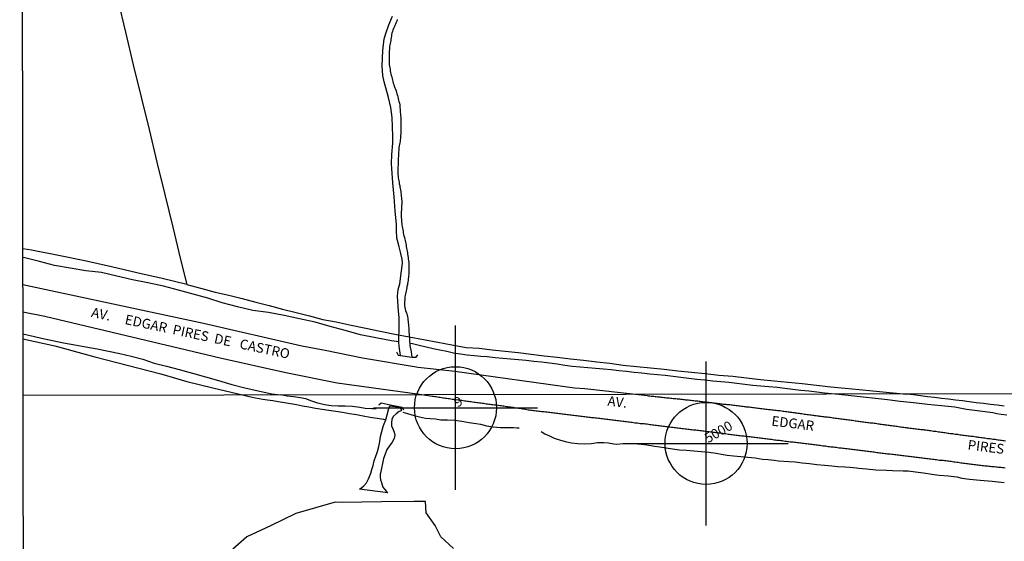
# Model space of a CAD drawing. Units: millimetres. Extents: x 183140 to 185552, y 1660426 to 1663200.
# Drawn here: x 183140 to 183392, y 1662605 to 1662739 of the extents above; entities that cross this region are included whole.
import ezdxf
from ezdxf.enums import TextEntityAlignment as Align

# ---------------------------------------------------------------- set-up
doc = ezdxf.new("R2010")
doc.units = ezdxf.units.MM
doc.header["$PDMODE"] = 34
doc.header["$PDSIZE"] = 21
for name, color, linetype in [('Identificacao', 4, 'Continuous'), ('Pontos', 1, 'Continuous'), ('V-ARROIO', 5, 'Continuous'), ('V-BANHADO', 3, 'Continuous'), ('V-LAGOA', 5, 'Continuous'), ('V-LOTE', 10, 'Continuous'), ('V-NOME_DOS_LOGRADOUROS', 7, 'Continuous'), ('V-PONTE_VIADUTO_PASSARELA', 2, 'Continuous'), ('V-QUADRA', 2, 'Continuous'), ('V-TESTADA', 5, 'Continuous'), ('V-VALETA', 6, 'Continuous'), ('X-LIMITE_1000', 7, 'Continuous'), ('X-LIMITE_5000', 7, 'Continuous')]:
    doc.layers.add(name, color=color, linetype=linetype)
doc.styles.add('cdl', font='romans.shx', dxfattribs={"height": 2.5})

msp = doc.modelspace()

# ---------------------------------------------------------------- linework, layer by layer
at = {"layer": 'Pontos'}
for p in [(183251.2, 1662639.5), (183315.36, 1662630.36)]:
    msp.add_point(p, dxfattribs=at)
at = {"layer": 'V-ARROIO'}
for points in [[(183237.13, 1662652.86), (183236.82, 1662655.28), (183236.7, 1662656.3), (183236.76, 1662660.54), (183236.79, 1662662.59), (183236.62, 1662664.18), (183236.39, 1662668.02), (183236.56, 1662669.78), (183236.99, 1662671.23), (183237.39, 1662674.5), (183237.59, 1662676.46), (183237.56, 1662677.51), (183237.22, 1662678.94), (183236.77, 1662680.7), (183236.31, 1662682.27), (183236.17, 1662682.9), (183236.11, 1662684.92), (183236.11, 1662686.37), (183235.74, 1662689.93), (183235.54, 1662693.51), (183235.17, 1662697.09), (183234.94, 1662700.73), (183234.8, 1662701.95), (183234.88, 1662704.31), (183235.14, 1662707.24), (183235.19, 1662709.03), (183234.99, 1662713.81), (183234.62, 1662716.34), (183234.05, 1662718.9), (183232.94, 1662722.91), (183232.57, 1662724.5), (183232.43, 1662727.03), (183232.63, 1662730.96), (183232.91, 1662733.89), (183233.43, 1662735.54), (183234.11, 1662737.5), (183235.11, 1662739.69)], [(183236.27, 1662738.85), (183236.15, 1662738.47), (183236.02, 1662738.09), (183235.85, 1662737.7), (183235.66, 1662737.32), (183235.46, 1662736.93), (183235.29, 1662736.55), (183235.19, 1662736.16), (183235.04, 1662735.78), (183234.93, 1662735.4), (183234.84, 1662735.01), (183234.78, 1662734.63), (183234.74, 1662734.24), (183234.67, 1662733.86), (183234.61, 1662733.48), (183234.59, 1662733.09), (183234.48, 1662732.71), (183234.42, 1662732.32), (183234.33, 1662731.94), (183234.31, 1662731.55), (183234.27, 1662731.17), (183234.2, 1662730.79), (183234.2, 1662730.79), (183234.22, 1662730.4), (183234.22, 1662730.02), (183234.18, 1662729.63), (183234.18, 1662729.25), (183234.18, 1662728.87), (183234.18, 1662728.48), (183234.18, 1662728.1), (183234.22, 1662727.71), (183234.24, 1662727.33), (183234.31, 1662726.9), (183234.37, 1662726.52), (183234.44, 1662726.13), (183234.5, 1662725.71), (183234.57, 1662725.32), (183234.65, 1662724.94), (183234.76, 1662724.55), (183234.88, 1662724.17), (183234.99, 1662723.74), (183235.08, 1662723.36), (183235.16, 1662722.98), (183235.27, 1662722.59), (183235.38, 1662722.21), (183235.53, 1662721.78), (183235.7, 1662721.4), (183235.85, 1662721.01), (183235.97, 1662720.59), (183236.12, 1662720.2), (183236.21, 1662719.82), (183236.34, 1662719.43), (183236.44, 1662719.05), (183236.53, 1662718.62), (183236.61, 1662718.24), (183236.72, 1662717.85), (183236.85, 1662717.43), (183236.91, 1662717.04), (183236.96, 1662716.66), (183236.98, 1662716.27), (183237, 1662715.89), (183237.04, 1662715.46), (183237.04, 1662715.08), (183237.1, 1662714.69), (183237.13, 1662714.27), (183237.17, 1662713.88), (183237.17, 1662713.5), (183237.17, 1662713.12), (183237.17, 1662712.73), (183237.17, 1662712.3), (183237.17, 1662711.92), (183237.17, 1662711.54), (183237.19, 1662711.15), (183237.21, 1662710.77), (183237.21, 1662710.34), (183237.21, 1662709.96), (183237.17, 1662709.57), (183237.15, 1662709.19), (183237.13, 1662708.8), (183237.08, 1662708.42), (183237.04, 1662708.04), (183237.02, 1662707.65), (183236.94, 1662707.27), (183236.85, 1662706.88), (183236.76, 1662706.5), (183236.72, 1662706.12), (183236.7, 1662705.73), (183236.66, 1662705.35), (183236.63, 1662704.96), (183236.57, 1662704.58), (183236.61, 1662704.19), (183236.57, 1662703.81), (183236.55, 1662703.43), (183236.55, 1662703.04), (183236.53, 1662702.66), (183236.51, 1662702.27), (183236.49, 1662701.89), (183236.49, 1662701.51), (183236.44, 1662701.12), (183236.42, 1662700.74), (183236.42, 1662700.35), (183236.42, 1662699.97), (183236.42, 1662699.54), (183236.44, 1662699.16), (183236.49, 1662698.77), (183236.55, 1662698.35), (183236.61, 1662697.96), (183236.68, 1662697.58), (183236.74, 1662697.19), (183236.81, 1662696.81), (183236.91, 1662696.38), (183236.98, 1662696), (183237.04, 1662695.62), (183237.1, 1662695.23), (183237.17, 1662694.85), (183237.23, 1662694.42), (183237.26, 1662694.04), (183237.3, 1662693.65), (183237.36, 1662693.23), (183237.38, 1662692.84), (183237.43, 1662692.46), (183237.43, 1662692.07), (183237.43, 1662691.69), (183237.43, 1662691.69), (183237.41, 1662691.26), (183237.38, 1662690.88), (183237.36, 1662690.49), (183237.34, 1662690.11), (183237.3, 1662689.73), (183237.3, 1662689.34), (183237.28, 1662688.96), (183237.28, 1662688.57), (183237.32, 1662688.19), (183237.34, 1662687.8), (183237.36, 1662687.42), (183237.4, 1662687.04), (183237.43, 1662686.65), (183237.47, 1662686.23), (183237.53, 1662685.84), (183237.64, 1662685.46), (183237.68, 1662685.07), (183237.77, 1662684.69), (183237.81, 1662684.26), (183237.92, 1662683.88), (183237.98, 1662683.49), (183238.11, 1662683.07), (183238.19, 1662682.68), (183238.3, 1662682.3), (183238.41, 1662681.91), (183238.45, 1662681.53), (183238.56, 1662681.1), (183238.58, 1662680.72), (183238.66, 1662680.34), (183238.73, 1662679.95), (183238.81, 1662679.57), (183238.88, 1662679.14), (183238.94, 1662678.76), (183239.03, 1662678.37), (183239.11, 1662677.94), (183239.11, 1662677.56), (183239.18, 1662677.18), (183239.24, 1662676.79), (183239.24, 1662676.41), (183239.26, 1662675.98), (183239.24, 1662675.6), (183239.24, 1662675.21), (183239.24, 1662674.79), (183239.24, 1662674.4), (183239.24, 1662674.02), (183239.22, 1662673.63), (183239.18, 1662673.25), (183239.18, 1662672.87), (183239.11, 1662672.48), (183239.05, 1662672.1), (183238.98, 1662671.71), (183238.94, 1662671.33), (183238.87, 1662670.94), (183238.77, 1662670.56), (183238.71, 1662670.18), (183238.64, 1662669.79), (183238.58, 1662669.41), (183238.49, 1662669.02), (183238.41, 1662668.64), (183238.34, 1662668.26), (183238.26, 1662667.87), (183238.19, 1662667.49), (183238.19, 1662667.1), (183238.15, 1662666.72), (183238.13, 1662666.34), (183238.13, 1662665.95), (183238.15, 1662665.57), (183238.19, 1662665.14), (183238.28, 1662664.76), (183238.41, 1662664.37), (183238.58, 1662663.94), (183238.75, 1662663.56), (183238.83, 1662663.18), (183238.92, 1662662.79), (183238.96, 1662662.41), (183239.01, 1662661.98), (183239.07, 1662661.6), (183239.09, 1662661.21), (183239.16, 1662660.79), (183239.2, 1662660.4), (183239.22, 1662660.02), (183239.26, 1662659.63), (183239.28, 1662659.25), (183239.28, 1662658.82), (183239.32, 1662658.44), (183239.52, 1662655.45), (183239.89, 1662653.8), (183240.03, 1662652.46)]]:
    msp.add_lwpolyline(points, dxfattribs=at)
at = {"layer": 'V-BANHADO'}
msp.add_lwpolyline([(183250.69, 1662603.45), (183247.44, 1662606.42), (183246.02, 1662609.39), (183243.73, 1662612.55), (183243.53, 1662615.51), (183240.64, 1662615.46), (183232.26, 1662615.37), (183222.2, 1662615.27), (183220.42, 1662615.32), (183210.35, 1662612.46), (183203.87, 1662609.26), (183197.78, 1662606.44), (183194.18, 1662603.3)], dxfattribs=at)
at = {"layer": 'V-LAGOA'}
msp.add_lwpolyline([(183234.35, 1662640.01), (183235.76, 1662639.85), (183237.04, 1662639.48), (183237.36, 1662638.92), (183237.25, 1662638.7), (183236.81, 1662638.51), (183236.01, 1662637.91), (183235.26, 1662637.25), (183234.88, 1662636.49), (183234.78, 1662635.69), (183234.84, 1662634.88), (183235.17, 1662634.07), (183235.47, 1662633.26), (183235.7, 1662632.43), (183235.52, 1662631.59), (183235.01, 1662630.67), (183234.33, 1662629.74), (183233.65, 1662628.77), (183233.21, 1662627.64), (183232.81, 1662626.47), (183232.49, 1662625.26), (183232.24, 1662624.03), (183231.99, 1662622.77), (183231.94, 1662622.5), (183231.88, 1662621.8), (183231.99, 1662621.04), (183232.22, 1662620.34), (183232.6, 1662619.2), (183233.05, 1662618.62), (183233.56, 1662618.08), (183233.91, 1662617.74), (183226.65, 1662618.61), (183227.26, 1662619.06), (183227.71, 1662619.52), (183228.42, 1662620.28), (183228.59, 1662620.61), (183228.95, 1662621.29), (183229.21, 1662621.91), (183229.49, 1662622.77), (183229.8, 1662623.71), (183230.08, 1662624.72), (183230.42, 1662625.89), (183230.77, 1662627.11), (183231.27, 1662628.31), (183231.6, 1662629.57), (183231.83, 1662630.86), (183232.02, 1662632.15), (183232.32, 1662633.44), (183232.67, 1662634.72), (183232.91, 1662635.37), (183233.33, 1662636.43), (183233.72, 1662637.71), (183234.14, 1662639.33)], close=True, dxfattribs=at)
at = {"layer": 'V-LOTE'}
for points in [[(183140.15, 1662850.72), (183142.07, 1662842.31), (183143.81, 1662834.15), (183145.44, 1662825.99), (183147.12, 1662817.83), (183148.91, 1662809.67), (183150.7, 1662801.57), (183152.6, 1662793.52), (183154.55, 1662785.47), (183156.66, 1662777.16), (183158.61, 1662768.85), (183160.66, 1662760.54), (183162.66, 1662752.23), (183164.71, 1662743.92), (183166.71, 1662735.61), (183168.71, 1662727.3), (183170.76, 1662718.99), (183172.76, 1662710.68), (183174.76, 1662702.37), (183176.76, 1662694.06), (183178.81, 1662685.75), (183180.81, 1662677.44), (183182.39, 1662671.02)], [(183182.39, 1662671.02), (183176.07, 1662672.55), (183169.59, 1662674.02), (183163.11, 1662675.55), (183156.32, 1662677.08), (183149.53, 1662678.5), (183142.63, 1662679.82), (183140.41, 1662680.19)], [(183182.39, 1662671.02), (183186.24, 1662670.01), (183189.69, 1662669.06), (183193.14, 1662668.3), (183196.59, 1662667.43), (183200.04, 1662666.53), (183203.49, 1662665.63), (183206.94, 1662664.73), (183210.39, 1662663.89), (183213.84, 1662663.05), (183217.26, 1662662.1), (183220.68, 1662661.47), (183224.47, 1662660.65), (183228.21, 1662659.83), (183231.95, 1662659.07), (183235.69, 1662658.31), (183239.35, 1662657.6), (183243.04, 1662656.97), (183246.67, 1662656.29), (183250.3, 1662655.61), (183253.93, 1662654.93), (183257.22, 1662654.72), (183260.56, 1662654.35), (183263.9, 1662653.98), (183267.24, 1662653.59), (183270.58, 1662653.2), (183273.92, 1662652.81), (183277.26, 1662652.42), (183280.63, 1662652.03), (183284, 1662651.64), (183287.37, 1662651.25), (183290.74, 1662650.86), (183294.14, 1662650.39), (183297.64, 1662650.07), (183301.14, 1662649.7), (183304.64, 1662649.33), (183308.14, 1662648.96), (183311.64, 1662648.59), (183315.14, 1662648.22), (183318.64, 1662647.85), (183322.19, 1662647.53), (183325.72, 1662647.11), (183329.27, 1662646.72), (183332.82, 1662646.4), (183336.37, 1662646.01), (183339.92, 1662645.67), (183343.61, 1662645.25), (183347.3, 1662644.86), (183350.93, 1662644.47), (183354.56, 1662644.18), (183358.06, 1662643.79), (183362.35, 1662643.4)], [(183140.45, 1662657.16), (183148.63, 1662655.32), (183158.83, 1662652.48), (183175.73, 1662648.13), (183182.39, 1662646.19), (183189.07, 1662644.57), (183197.03, 1662642.75)], [(183197.03, 1662642.75), (183198.4, 1662642.37), (183200.02, 1662641.99), (183201.86, 1662641.71), (183203.03, 1662641.51), (183204.45, 1662641.31), (183205.83, 1662641.05), (183207.38, 1662640.8), (183208.93, 1662640.54), (183210.49, 1662640.28), (183212.05, 1662639.99), (183213.69, 1662639.7), (183215.33, 1662639.41), (183217.06, 1662639.12), (183218.79, 1662638.83), (183220.54, 1662638.62), (183222.26, 1662638.32), (183224.04, 1662638.02), (183225.82, 1662637.72), (183227.57, 1662637.42), (183229.33, 1662637.12), (183231.11, 1662636.86), (183232.81, 1662636.54), (183233.33, 1662636.43)], [(183362.35, 1662643.4), (183366.69, 1662643)], [(183391.72, 1662639.91), (183389.91, 1662640.12), (183388.14, 1662640.34), (183386.38, 1662640.56), (183384.55, 1662640.78), (183382.76, 1662641), (183381, 1662641.22), (183379.19, 1662641.44), (183377.41, 1662641.66), (183375.6, 1662641.88), (183373.82, 1662642.1), (183372.04, 1662642.32), (183370.26, 1662642.54), (183368.48, 1662642.76), (183366.69, 1662643)]]:
    msp.add_lwpolyline(points, dxfattribs=at)
at = {"layer": 'V-PONTE_VIADUTO_PASSARELA'}
for points in [[(183236.08, 1662653.84), (183236.53, 1662652.99), (183237.13, 1662652.86), (183240.03, 1662652.46), (183241.15, 1662652.45), (183241.6, 1662653.05)], [(183231.57, 1662640.2), (183232.13, 1662640.74), (183234.46, 1662640.25), (183237.53, 1662639.67), (183237.91, 1662638.94), (183237.91, 1662638.94)]]:
    msp.add_lwpolyline(points, dxfattribs=at)
at = {"layer": 'V-QUADRA'}
for points in [[(183391.98, 1662630.97), (183391.68, 1662631.02), (183391.68, 1662631.02), (183391.34, 1662631.06), (183391.04, 1662631.1), (183390.7, 1662631.14), (183390.4, 1662631.19), (183390.06, 1662631.23), (183389.76, 1662631.27), (183389.42, 1662631.32), (183389.12, 1662631.36), (183388.78, 1662631.4), (183388.48, 1662631.44), (183388.13, 1662631.49), (183387.79, 1662631.53), (183387.45, 1662631.57), (183387.11, 1662631.62), (183386.77, 1662631.7), (183386.42, 1662631.72), (183386.08, 1662631.79), (183385.74, 1662631.83), (183385.4, 1662631.87), (183385.06, 1662631.91), (183384.76, 1662631.96), (183384.42, 1662632), (183384.12, 1662632.04), (183383.78, 1662632.09), (183383.48, 1662632.13), (183383.13, 1662632.15), (183382.79, 1662632.19), (183382.45, 1662632.21), (183382.11, 1662632.26), (183381.77, 1662632.32), (183381.42, 1662632.38), (183381.08, 1662632.4), (183380.74, 1662632.45), (183380.44, 1662632.51), (183380.1, 1662632.56), (183379.8, 1662632.6), (183379.46, 1662632.64), (183379.16, 1662632.68), (183378.82, 1662632.73), (183378.52, 1662632.77), (183378.18, 1662632.81), (183377.88, 1662632.85), (183377.54, 1662632.9), (183377.24, 1662632.94), (183376.89, 1662632.98), (183376.55, 1662633.05), (183376.21, 1662633.09), (183375.87, 1662633.13), (183375.53, 1662633.17), (183375.18, 1662633.24), (183374.84, 1662633.28), (183374.5, 1662633.32), (183374.2, 1662633.37), (183373.86, 1662633.41), (183373.56, 1662633.45), (183373.22, 1662633.5), (183372.92, 1662633.54), (183372.58, 1662633.6), (183372.28, 1662633.64), (183371.94, 1662633.69), (183371.64, 1662633.71), (183371.3, 1662633.77), (183371, 1662633.81), (183370.65, 1662633.83), (183370.31, 1662633.86), (183369.97, 1662633.9), (183369.63, 1662633.94), (183369.29, 1662633.99), (183368.94, 1662634.03), (183368.6, 1662634.07), (183368.26, 1662634.11), (183367.92, 1662634.16), (183367.58, 1662634.2), (183367.28, 1662634.24), (183366.94, 1662634.28), (183366.64, 1662634.33), (183366.3, 1662634.37), (183366, 1662634.41), (183365.65, 1662634.46), (183365.31, 1662634.5), (183364.97, 1662634.56), (183364.63, 1662634.63), (183364.29, 1662634.67), (183363.94, 1662634.71), (183363.6, 1662634.75), (183363.26, 1662634.8), (183362.96, 1662634.84), (183362.62, 1662634.88), (183362.32, 1662634.93), (183361.98, 1662634.97), (183361.68, 1662635.01), (183361.34, 1662635.05), (183361.04, 1662635.1), (183360.7, 1662635.14), (183360.4, 1662635.18), (183360.06, 1662635.23), (183359.76, 1662635.27), (183359.41, 1662635.31), (183359.07, 1662635.38), (183358.73, 1662635.42), (183358.73, 1662635.42), (183358.39, 1662635.44), (183358.05, 1662635.5), (183357.7, 1662635.52), (183357.36, 1662635.57), (183357.02, 1662635.61), (183356.72, 1662635.65), (183356.38, 1662635.7), (183356.08, 1662635.74), (183355.74, 1662635.78), (183355.44, 1662635.82), (183355.1, 1662635.87), (183354.8, 1662635.91), (183354.46, 1662635.95), (183354.16, 1662635.99), (183353.82, 1662636.04), (183353.52, 1662636.08), (183353.17, 1662636.12), (183352.83, 1662636.19), (183352.49, 1662636.21), (183352.15, 1662636.27), (183351.81, 1662636.34), (183351.46, 1662636.38), (183351.12, 1662636.42), (183350.78, 1662636.46), (183350.44, 1662636.51), (183350.1, 1662636.55), (183349.8, 1662636.59), (183349.46, 1662636.64), (183349.16, 1662636.68), (183348.82, 1662636.72), (183348.52, 1662636.76), (183348.17, 1662636.81), (183347.83, 1662636.85), (183347.49, 1662636.91), (183347.15, 1662636.96), (183346.81, 1662637.02), (183346.46, 1662637.04), (183346.12, 1662637.08), (183345.78, 1662637.11), (183345.48, 1662637.15), (183345.14, 1662637.17), (183344.84, 1662637.21), (183344.5, 1662637.26), (183344.2, 1662637.3), (183343.86, 1662637.36), (183343.56, 1662637.4), (183343.22, 1662637.45), (183342.92, 1662637.47), (183342.58, 1662637.53), (183342.28, 1662637.58), (183341.93, 1662637.62), (183341.59, 1662637.66), (183341.25, 1662637.7), (183340.91, 1662637.75), (183340.57, 1662637.79), (183340.22, 1662637.83), (183339.88, 1662637.9), (183339.54, 1662637.94), (183339.24, 1662637.98), (183338.9, 1662638.03), (183338.6, 1662638.07), (183338.26, 1662638.11), (183337.96, 1662638.15), (183337.62, 1662638.2), (183337.32, 1662638.24), (183336.98, 1662638.28), (183336.68, 1662638.32), (183336.34, 1662638.37), (183336.04, 1662638.43), (183335.69, 1662638.45), (183335.35, 1662638.52), (183335.01, 1662638.56), (183334.67, 1662638.6), (183334.33, 1662638.67), (183333.98, 1662638.71), (183333.64, 1662638.73), (183333.3, 1662638.79), (183332.96, 1662638.82), (183332.62, 1662638.86), (183332.32, 1662638.88), (183331.98, 1662638.92), (183331.68, 1662638.94), (183331.34, 1662638.99), (183331.04, 1662639.03), (183330.69, 1662639.07), (183330.35, 1662639.11), (183330.01, 1662639.16), (183329.67, 1662639.2), (183329.33, 1662639.24), (183328.98, 1662639.29), (183328.64, 1662639.33), (183328.3, 1662639.37), (183328, 1662639.41), (183327.66, 1662639.46), (183327.36, 1662639.5), (183327.02, 1662639.52), (183326.72, 1662639.56), (183326.38, 1662639.61), (183326.08, 1662639.63), (183325.74, 1662639.67), (183325.74, 1662639.67), (183325.44, 1662639.71), (183325.1, 1662639.76), (183324.8, 1662639.8), (183324.45, 1662639.84), (183324.11, 1662639.88), (183323.77, 1662639.93), (183323.43, 1662639.97), (183323.09, 1662640.01), (183322.74, 1662640.05), (183322.4, 1662640.1), (183322.06, 1662640.14), (183321.76, 1662640.14), (183321.42, 1662640.23), (183321.12, 1662640.23), (183320.78, 1662640.25), (183320.48, 1662640.29), (183320.14, 1662640.31), (183319.84, 1662640.35), (183319.5, 1662640.4), (183319.2, 1662640.44), (183318.86, 1662640.48), (183318.56, 1662640.5), (183318.21, 1662640.55), (183317.87, 1662640.59), (183317.53, 1662640.63), (183317.19, 1662640.68), (183316.85, 1662640.72), (183316.5, 1662640.76), (183316.16, 1662640.8), (183315.82, 1662640.85), (183315.48, 1662640.87), (183315.14, 1662640.91), (183314.84, 1662640.95), (183314.5, 1662640.99), (183314.2, 1662641.04), (183313.86, 1662641.06), (183313.56, 1662641.12), (183313.21, 1662641.15), (183312.87, 1662641.21), (183312.53, 1662641.21), (183312.19, 1662641.25), (183311.85, 1662641.29), (183311.5, 1662641.34), (183311.16, 1662641.38), (183310.82, 1662641.42), (183310.52, 1662641.46), (183310.18, 1662641.46), (183309.88, 1662641.51), (183309.54, 1662641.55), (183309.24, 1662641.59), (183308.9, 1662641.64), (183308.6, 1662641.66), (183308.26, 1662641.72), (183307.96, 1662641.72), (183307.62, 1662641.74), (183307.32, 1662641.78), (183306.97, 1662641.81), (183306.63, 1662641.83), (183306.29, 1662641.87), (183305.95, 1662641.91), (183305.61, 1662641.93), (183305.26, 1662641.98), (183304.92, 1662642.02), (183304.58, 1662642.06), (183304.24, 1662642.09), (183303.9, 1662642.13), (183303.6, 1662642.17), (183303.26, 1662642.19), (183302.96, 1662642.23), (183302.62, 1662642.26), (183302.32, 1662642.3), (183301.97, 1662642.34), (183301.63, 1662642.39), (183301.29, 1662642.41), (183300.95, 1662642.45), (183300.61, 1662642.49), (183300.39, 1662642.51), (183297.31, 1662642.9), (183284.28, 1662644.33), (183281.69, 1662644.53), (183250.99, 1662648.79), (183241.66, 1662649.81), (183227.4, 1662652.17), (183217.8, 1662654.16), (183211.82, 1662655.21), (183186.66, 1662661.04), (183140.43, 1662670.91)], [(183391.94, 1662624.03), (183391.6, 1662624.07), (183391.25, 1662624.11), (183390.91, 1662624.16), (183390.57, 1662624.16), (183390.23, 1662624.2), (183389.89, 1662624.24), (183389.54, 1662624.28), (183389.16, 1662624.33), (183388.82, 1662624.37), (183388.48, 1662624.39), (183388.13, 1662624.43), (183387.79, 1662624.45), (183387.45, 1662624.5), (183387.11, 1662624.52), (183386.77, 1662624.54), (183386.42, 1662624.58), (183386.04, 1662624.63), (183385.7, 1662624.67), (183385.36, 1662624.71), (183385.01, 1662624.75), (183384.67, 1662624.8), (183384.33, 1662624.84), (183383.99, 1662624.88), (183383.65, 1662624.93), (183383.31, 1662624.97), (183382.96, 1662625.01), (183382.62, 1662625.05), (183382.28, 1662625.1), (183381.94, 1662625.14), (183381.6, 1662625.18), (183381.25, 1662625.22), (183380.91, 1662625.27), (183380.57, 1662625.31), (183380.23, 1662625.35), (183379.89, 1662625.44), (183379.54, 1662625.5), (183379.16, 1662625.55), (183378.82, 1662625.59), (183378.48, 1662625.63), (183378.13, 1662625.69), (183377.79, 1662625.74), (183377.45, 1662625.78), (183377.11, 1662625.82), (183376.77, 1662625.87), (183376.42, 1662625.91), (183376.04, 1662625.95), (183375.7, 1662625.97), (183375.36, 1662626.01), (183375.01, 1662626.02), (183374.67, 1662626.06), (183374.33, 1662626.12), (183373.99, 1662626.14), (183373.65, 1662626.21), (183373.3, 1662626.25), (183372.92, 1662626.29), (183372.58, 1662626.34), (183372.24, 1662626.38), (183371.89, 1662626.42), (183371.55, 1662626.46), (183371.21, 1662626.51), (183370.87, 1662626.55), (183370.53, 1662626.59), (183370.18, 1662626.63), (183369.8, 1662626.68), (183369.46, 1662626.72), (183369.12, 1662626.76), (183368.77, 1662626.81), (183368.43, 1662626.85), (183368.09, 1662626.91), (183367.75, 1662626.93), (183367.41, 1662626.98), (183367.06, 1662627.02), (183366.68, 1662627.06), (183366.34, 1662627.1), (183366.34, 1662627.1), (183366, 1662627.15), (183365.65, 1662627.19), (183365.31, 1662627.23), (183364.97, 1662627.28), (183364.63, 1662627.32), (183364.29, 1662627.38), (183363.94, 1662627.4), (183363.56, 1662627.47), (183363.22, 1662627.51), (183362.88, 1662627.53), (183362.53, 1662627.57), (183362.19, 1662627.6), (183361.85, 1662627.64), (183361.51, 1662627.68), (183361.17, 1662627.73), (183360.82, 1662627.77), (183360.44, 1662627.79), (183360.1, 1662627.85), (183359.76, 1662627.9), (183359.41, 1662627.94), (183359.07, 1662627.98), (183358.73, 1662628.05), (183358.39, 1662628.09), (183358.05, 1662628.13), (183357.7, 1662628.17), (183357.32, 1662628.22), (183356.98, 1662628.26), (183356.64, 1662628.3), (183356.29, 1662628.34), (183355.95, 1662628.39), (183355.61, 1662628.43), (183355.27, 1662628.47), (183354.93, 1662628.52), (183354.58, 1662628.56), (183354.2, 1662628.6), (183353.86, 1662628.67), (183353.52, 1662628.69), (183353.17, 1662628.73), (183352.83, 1662628.79), (183352.49, 1662628.84), (183352.15, 1662628.88), (183351.81, 1662628.92), (183351.46, 1662628.97), (183351.08, 1662629.01), (183350.74, 1662629.05), (183350.4, 1662629.07), (183350.05, 1662629.11), (183349.71, 1662629.16), (183349.37, 1662629.18), (183349.03, 1662629.24), (183348.69, 1662629.28), (183348.35, 1662629.31), (183348, 1662629.37), (183347.66, 1662629.41), (183347.32, 1662629.44), (183346.98, 1662629.48), (183346.64, 1662629.52), (183346.29, 1662629.56), (183345.95, 1662629.63), (183345.61, 1662629.67), (183345.27, 1662629.69), (183344.93, 1662629.75), (183344.58, 1662629.8), (183344.2, 1662629.84), (183343.86, 1662629.88), (183343.52, 1662629.93), (183343.17, 1662629.97), (183342.83, 1662630.01), (183342.49, 1662630.05), (183342.15, 1662630.1), (183341.81, 1662630.14), (183341.46, 1662630.18), (183341.08, 1662630.25), (183340.74, 1662630.27), (183340.4, 1662630.33), (183340.05, 1662630.35), (183339.71, 1662630.4), (183339.37, 1662630.46), (183339.03, 1662630.5), (183338.69, 1662630.52), (183338.34, 1662630.59), (183337.96, 1662630.63), (183337.62, 1662630.65), (183337.28, 1662630.69), (183336.93, 1662630.72), (183336.59, 1662630.76), (183336.25, 1662630.8), (183335.91, 1662630.85), (183335.57, 1662630.89), (183335.22, 1662630.93), (183334.84, 1662630.99), (183334.5, 1662631.02), (183334.16, 1662631.08), (183333.81, 1662631.1), (183333.47, 1662631.14), (183333.13, 1662631.21), (183332.79, 1662631.23), (183332.45, 1662631.29), (183332.1, 1662631.32), (183331.72, 1662631.38), (183331.72, 1662631.38), (183331.38, 1662631.42), (183331.04, 1662631.46), (183330.69, 1662631.51), (183330.35, 1662631.55), (183330.01, 1662631.59), (183329.67, 1662631.64), (183329.33, 1662631.68), (183328.98, 1662631.72), (183328.6, 1662631.76), (183328.26, 1662631.81), (183327.92, 1662631.85), (183327.57, 1662631.89), (183327.23, 1662631.93), (183326.89, 1662631.98), (183326.55, 1662632.02), (183326.21, 1662632.06), (183325.86, 1662632.11), (183325.48, 1662632.15), (183325.14, 1662632.19), (183324.8, 1662632.21), (183324.45, 1662632.25), (183324.11, 1662632.28), (183323.77, 1662632.32), (183323.43, 1662632.36), (183323.09, 1662632.4), (183322.74, 1662632.45), (183322.36, 1662632.51), (183322.02, 1662632.56), (183321.68, 1662632.58), (183321.33, 1662632.64), (183320.99, 1662632.68), (183320.65, 1662632.75), (183320.31, 1662632.79), (183319.97, 1662632.83), (183319.62, 1662632.87), (183319.24, 1662632.92), (183318.9, 1662632.96), (183318.56, 1662633), (183318.21, 1662633.05), (183317.87, 1662633.09), (183317.53, 1662633.13), (183317.19, 1662633.17), (183316.85, 1662633.22), (183316.5, 1662633.26), (183316.12, 1662633.3), (183315.78, 1662633.34), (183315.44, 1662633.39), (183315.09, 1662633.43), (183314.75, 1662633.47), (183314.41, 1662633.52), (183314.07, 1662633.56), (183313.73, 1662633.6), (183313.39, 1662633.64), (183313.04, 1662633.69), (183312.7, 1662633.73), (183312.36, 1662633.77), (183312.02, 1662633.79), (183311.68, 1662633.83), (183311.33, 1662633.86), (183310.99, 1662633.9), (183310.65, 1662633.94), (183310.31, 1662633.99), (183309.97, 1662634.03), (183309.62, 1662634.07), (183309.24, 1662634.11), (183308.9, 1662634.16), (183308.56, 1662634.2), (183308.21, 1662634.24), (183307.87, 1662634.28), (183307.53, 1662634.33), (183307.19, 1662634.37), (183306.85, 1662634.41), (183306.5, 1662634.46), (183306.12, 1662634.5), (183305.78, 1662634.54), (183305.44, 1662634.58), (183305.09, 1662634.63), (183304.75, 1662634.67), (183304.41, 1662634.71), (183304.07, 1662634.75), (183303.73, 1662634.8), (183303.38, 1662634.84), (183303, 1662634.88), (183302.66, 1662634.93), (183302.32, 1662634.97), (183301.97, 1662635.01), (183301.63, 1662635.05), (183301.29, 1662635.1), (183300.95, 1662635.14), (183300.61, 1662635.18), (183300.26, 1662635.25), (183299.88, 1662635.31), (183299.54, 1662635.33), (183299.2, 1662635.35), (183298.85, 1662635.37), (183298.51, 1662635.4), (183298.17, 1662635.46), (183297.83, 1662635.52), (183297.49, 1662635.52), (183297.14, 1662635.57), (183297.14, 1662635.57), (183296.76, 1662635.65), (183296.42, 1662635.7), (183296.08, 1662635.74), (183295.73, 1662635.78), (183295.39, 1662635.82), (183295.05, 1662635.87), (183294.71, 1662635.91), (183294.37, 1662635.95), (183294.02, 1662635.99), (183293.64, 1662636.04), (183293.3, 1662636.08), (183292.96, 1662636.12), (183292.61, 1662636.17), (183292.27, 1662636.21), (183291.93, 1662636.25), (183291.59, 1662636.29), (183291.25, 1662636.34), (183290.9, 1662636.38), (183290.52, 1662636.42), (183290.18, 1662636.46), (183289.84, 1662636.51), (183289.49, 1662636.55), (183289.15, 1662636.59), (183288.81, 1662636.64), (183288.47, 1662636.66), (183288.13, 1662636.72), (183287.78, 1662636.76), (183287.4, 1662636.81), (183287.06, 1662636.85), (183286.72, 1662636.89), (183286.37, 1662636.91), (183286.03, 1662636.93), (183285.69, 1662636.98), (183285.35, 1662637.02), (183285.01, 1662637.06), (183284.66, 1662637.11), (183284.28, 1662637.15), (183283.94, 1662637.19), (183283.6, 1662637.23), (183283.25, 1662637.28), (183282.91, 1662637.32), (183282.57, 1662637.36), (183282.23, 1662637.4), (183281.89, 1662637.45), (183281.54, 1662637.49), (183281.16, 1662637.53), (183280.82, 1662637.58), (183280.48, 1662637.62), (183280.13, 1662637.66), (183279.79, 1662637.7), (183279.45, 1662637.75), (183279.11, 1662637.79), (183278.77, 1662637.83), (183278.43, 1662637.87), (183278.08, 1662637.92), (183277.74, 1662637.96), (183277.4, 1662638), (183277.06, 1662638.05), (183276.72, 1662638.09), (183276.37, 1662638.13), (183276.03, 1662638.17), (183275.69, 1662638.22), (183275.35, 1662638.26), (183275.01, 1662638.3), (183274.66, 1662638.34), (183274.28, 1662638.39), (183273.94, 1662638.43), (183273.6, 1662638.45), (183273.25, 1662638.47), (183272.91, 1662638.52), (183272.57, 1662638.56), (183272.23, 1662638.6), (183271.89, 1662638.64), (183271.54, 1662638.69), (183271.16, 1662638.73), (183270.82, 1662638.77), (183270.48, 1662638.82), (183270.13, 1662638.88), (183269.79, 1662638.9), (183269.45, 1662638.97), (183269.11, 1662639.03), (183268.77, 1662639.13), (183268.42, 1662639.14), (183268.04, 1662639.22), (183267.7, 1662639.29), (183267.36, 1662639.33), (183267.01, 1662639.37), (183266.67, 1662639.41), (183266.33, 1662639.48), (183265.99, 1662639.52), (183265.65, 1662639.56), (183265.3, 1662639.63), (183264.92, 1662639.67), (183264.58, 1662639.71), (183264.24, 1662639.76), (183263.89, 1662639.82), (183263.55, 1662639.88), (183263.21, 1662639.93), (183262.87, 1662639.97), (183262.53, 1662640.01), (183262.53, 1662640.01), (183262.18, 1662640.05), (183261.8, 1662640.12), (183261.46, 1662640.14), (183261.12, 1662640.18), (183260.77, 1662640.21), (183260.43, 1662640.27), (183260.09, 1662640.31), (183259.75, 1662640.35), (183259.41, 1662640.4), (183259.06, 1662640.44), (183258.68, 1662640.5), (183258.34, 1662640.55), (183258, 1662640.59), (183257.65, 1662640.63), (183257.31, 1662640.68), (183256.97, 1662640.72), (183256.63, 1662640.76), (183256.29, 1662640.8), (183255.94, 1662640.87), (183255.56, 1662640.93), (183255.22, 1662640.97), (183254.88, 1662641.02), (183254.53, 1662641.06), (183254.19, 1662641.1), (183253.85, 1662641.15), (183253.51, 1662641.19), (183253.17, 1662641.25), (183252.82, 1662641.32), (183252.44, 1662641.36), (183252.1, 1662641.4), (183251.76, 1662641.44), (183251.41, 1662641.49), (183251.07, 1662641.55), (183250.73, 1662641.62), (183250.39, 1662641.64), (183250.05, 1662641.7), (183249.7, 1662641.77), (183249.32, 1662641.79), (183248.98, 1662641.85), (183248.64, 1662641.87), (183248.29, 1662641.91), (183247.95, 1662641.96), (183247.61, 1662642.02), (183247.27, 1662642.09), (183246.93, 1662642.13), (183246.59, 1662642.17), (183246.24, 1662642.24), (183245.9, 1662642.28), (183245.56, 1662642.34), (183245.22, 1662642.41), (183242.57, 1662642.81), (183236.47, 1662643.64), (183220.91, 1662645.81), (183207.76, 1662648.41), (183190.94, 1662652.14), (183146.02, 1662662.87), (183140.44, 1662663.92)]]:
    msp.add_lwpolyline(points, dxfattribs=at)
at = {"layer": 'V-TESTADA'}
for points in [[(183182.39, 1662671.02), (183176.07, 1662672.55), (183169.59, 1662674.02), (183163.11, 1662675.55), (183156.32, 1662677.08), (183149.53, 1662678.5), (183142.63, 1662679.82), (183140.41, 1662680.19)], [(183182.39, 1662671.02), (183186.24, 1662670.01), (183189.69, 1662669.06), (183193.14, 1662668.3), (183196.59, 1662667.43), (183200.04, 1662666.53), (183203.49, 1662665.63), (183206.94, 1662664.73), (183210.39, 1662663.89), (183213.84, 1662663.05), (183217.26, 1662662.1), (183220.68, 1662661.47), (183224.47, 1662660.65), (183228.21, 1662659.83), (183231.95, 1662659.07), (183235.69, 1662658.31), (183239.35, 1662657.6), (183243.04, 1662656.97), (183246.67, 1662656.29), (183250.3, 1662655.61), (183253.93, 1662654.93), (183257.22, 1662654.72), (183260.56, 1662654.35), (183263.9, 1662653.98), (183267.24, 1662653.59), (183270.58, 1662653.2), (183273.92, 1662652.81), (183277.26, 1662652.42), (183280.63, 1662652.03), (183284, 1662651.64), (183287.37, 1662651.25), (183290.74, 1662650.86), (183294.14, 1662650.39), (183297.64, 1662650.07), (183301.14, 1662649.7), (183304.64, 1662649.33), (183308.14, 1662648.96), (183311.64, 1662648.59), (183315.14, 1662648.22), (183318.64, 1662647.85), (183322.19, 1662647.53), (183325.72, 1662647.11), (183329.27, 1662646.72), (183332.82, 1662646.4), (183336.37, 1662646.01), (183339.92, 1662645.67), (183343.61, 1662645.25), (183347.3, 1662644.86), (183350.93, 1662644.47), (183354.56, 1662644.18), (183358.06, 1662643.79), (183366.69, 1662643)], [(183140.45, 1662657.16), (183148.63, 1662655.32), (183158.83, 1662652.48), (183175.73, 1662648.13), (183182.39, 1662646.19), (183189.07, 1662644.57), (183197.03, 1662642.75)], [(183197.03, 1662642.75), (183198.4, 1662642.37), (183200.02, 1662641.99), (183201.86, 1662641.71), (183203.03, 1662641.51), (183204.45, 1662641.31), (183205.83, 1662641.05), (183207.38, 1662640.8), (183208.93, 1662640.54), (183210.49, 1662640.28), (183212.05, 1662639.99), (183213.69, 1662639.7), (183215.33, 1662639.41), (183217.06, 1662639.12), (183218.79, 1662638.83), (183220.54, 1662638.62), (183222.26, 1662638.32), (183224.04, 1662638.02), (183225.82, 1662637.72), (183227.57, 1662637.42), (183229.33, 1662637.12), (183231.11, 1662636.86), (183232.81, 1662636.54), (183233.33, 1662636.43)], [(183391.72, 1662639.91), (183389.91, 1662640.12), (183388.14, 1662640.34), (183386.38, 1662640.56), (183384.55, 1662640.78), (183382.76, 1662641), (183381, 1662641.22), (183379.19, 1662641.44), (183377.41, 1662641.66), (183375.6, 1662641.88), (183373.82, 1662642.1), (183372.04, 1662642.32), (183370.26, 1662642.54), (183368.48, 1662642.76), (183366.69, 1662643)]]:
    msp.add_lwpolyline(points, dxfattribs=at)
at = {"layer": 'V-VALETA'}
for points in [[(183236.66, 1662656.32), (183234.81, 1662656.63), (183230.83, 1662657.4), (183226.85, 1662658.17), (183222.98, 1662659.22), (183219.11, 1662660.27), (183215.24, 1662661.38), (183211.29, 1662662.23), (183207.34, 1662663.11), (183203.36, 1662663.88), (183199.27, 1662664.42), (183195.37, 1662665.33), (183191.47, 1662666.3), (183187.77, 1662667.55), (183184.07, 1662668.55), (183180.32, 1662669.6), (183176.45, 1662670.57), (183172.47, 1662671.42), (183168.49, 1662672.27), (183164.51, 1662673.18), (183160.53, 1662674.09), (183156.55, 1662674.52), (183152.51, 1662675.23), (183148.53, 1662675.94), (183144.66, 1662676.91), (183140.93, 1662677.82), (183140.42, 1662677.96)], [(183140.45, 1662658.37), (183143.37, 1662657.74), (183145.19, 1662657.34), (183148.03, 1662656.74), (183150.87, 1662656.14), (183153.71, 1662655.63), (183156.58, 1662655.09), (183159.45, 1662654.55), (183162.32, 1662654.01), (183165.25, 1662653.36), (183168.18, 1662652.71), (183171.11, 1662651.89), (183174.07, 1662650.92), (183177.23, 1662650.15), (183180.47, 1662649.3), (183183.83, 1662648.36), (183187.19, 1662647.42), (183190.55, 1662646.45), (183193.91, 1662645.48), (183197.29, 1662644.6), (183200.7, 1662643.8), (183204.2, 1662643.09)], [(183239.51, 1662656.05), (183239.72, 1662656.03), (183240.17, 1662655.95), (183241.93, 1662655.51), (183243.69, 1662655.07), (183245.45, 1662654.69), (183247.21, 1662654.31), (183248.97, 1662653.93), (183250.73, 1662653.55), (183252.49, 1662653.29), (183254.23, 1662653.03), (183255.96, 1662652.88), (183257.67, 1662652.73), (183259.34, 1662652.58), (183261.32, 1662652.38), (183263.32, 1662652.2), (183265.32, 1662652.02), (183267.32, 1662651.85), (183269.3, 1662651.64), (183271.28, 1662651.43), (183273.26, 1662651.22), (183275.24, 1662650.99), (183277.22, 1662650.76), (183279.2, 1662650.43), (183281.18, 1662650.1), (183283.15, 1662649.93), (183285.12, 1662649.76), (183287.09, 1662649.59), (183289.06, 1662649.44), (183291.03, 1662649.29), (183293, 1662649.03), (183294.98, 1662648.82), (183296.96, 1662648.61), (183298.94, 1662648.4), (183300.92, 1662648.19), (183302.9, 1662647.99), (183304.9, 1662647.79), (183306.9, 1662647.55), (183308.93, 1662647.28), (183310.96, 1662647.02), (183313, 1662646.81), (183315.04, 1662646.61), (183317.08, 1662646.41), (183319.12, 1662646.21), (183321.16, 1662646.01), (183323.2, 1662645.81), (183325.26, 1662645.55), (183327.32, 1662645.31), (183329.39, 1662645.1), (183331.46, 1662644.89), (183333.53, 1662644.72), (183335.56, 1662644.49), (183337.59, 1662644.26), (183339.62, 1662644.03), (183341.65, 1662643.8), (183343.68, 1662643.57), (183345.71, 1662643.34), (183349.38, 1662642.98)], [(183204.2, 1662643.09), (183206.42, 1662642.76)], [(183230.89, 1662639.2), (183229.8, 1662639.23), (183228.1, 1662639.31), (183226.75, 1662639.59), (183224.86, 1662639.77), (183222.97, 1662639.88), (183221.13, 1662639.89), (183219.33, 1662640.01), (183217.63, 1662640.26), (183215.95, 1662640.67), (183214.38, 1662641.21), (183212.85, 1662641.77), (183211.46, 1662642.02), (183209.72, 1662642.24), (183208.07, 1662642.49), (183206.42, 1662642.76)], [(183349.38, 1662642.98), (183352.47, 1662642.64), (183355.58, 1662642.3), (183358.71, 1662641.96), (183361.8, 1662641.58), (183365.08, 1662641.2), (183368.49, 1662640.82), (183372.03, 1662640.44), (183375.61, 1662640.08), (183379.04, 1662639.7), (183382.04, 1662639.1), (183385.41, 1662638.69), (183388.78, 1662638.28), (183389.8, 1662638.05), (183390.91, 1662637.85), (183392.36, 1662637.68)], [(183237.76, 1662638.33), (183238.91, 1662638), (183240.65, 1662637.5), (183241.99, 1662637.13), (183242.77, 1662636.97), (183243.52, 1662636.85), (183244.69, 1662636.73), (183246.08, 1662636.62), (183247.47, 1662636.43), (183249.17, 1662636.39), (183250.98, 1662636.29), (183252.84, 1662636.09), (183254.7, 1662635.74), (183256.5, 1662635.43), (183257.6, 1662635.26), (183259.12, 1662634.89), (183260.84, 1662634.58), (183262.74, 1662634.47), (183264.85, 1662634.45), (183266.01, 1662634.41), (183266.93, 1662634.39), (183267.52, 1662634.37)], [(183273.14, 1662633.37), (183274.11, 1662632.84), (183275.24, 1662632.26), (183276.48, 1662631.72), (183277.83, 1662631.24), (183279.29, 1662630.83), (183280.88, 1662630.53), (183282.56, 1662630.33), (183284.27, 1662630.23), (183286.01, 1662630.33), (183287.57, 1662630.57), (183289.18, 1662630.59), (183290.35, 1662630.47), (183291.78, 1662630.28), (183292.5, 1662630.17), (183294.12, 1662630.31), (183295.92, 1662630.32), (183297.76, 1662630.25), (183299.56, 1662630.12), (183301.29, 1662629.86), (183302.12, 1662629.63), (183303.54, 1662629.47), (183305.13, 1662629.25), (183306.77, 1662628.94), (183308.53, 1662628.71), (183310.35, 1662628.6), (183312.23, 1662628.46), (183314.12, 1662628.28), (183316.03, 1662628.09), (183317.93, 1662627.84), (183319.75, 1662627.56), (183320.74, 1662627.34), (183322.34, 1662627.2), (183324.29, 1662626.98), (183326.08, 1662626.81), (183327.93, 1662626.64), (183329.77, 1662626.35), (183331.23, 1662626.25), (183332.82, 1662626.03), (183333.88, 1662625.9), (183336.56, 1662625.77), (183338.2, 1662625.64), (183339.98, 1662625.41), (183341.86, 1662625.21), (183343.74, 1662624.97), (183345.67, 1662624.81), (183347.57, 1662624.58), (183349.06, 1662624.44), (183350.88, 1662624.37), (183352.17, 1662624.32), (183353.87, 1662624.08), (183354.38, 1662624.02), (183356.42, 1662623.83), (183358.8, 1662623.64), (183361.54, 1662623.55), (183363.11, 1662623.46), (183365.83, 1662623.37), (183367.12, 1662623.31), (183368.95, 1662623.12), (183371.03, 1662622.82), (183373.15, 1662622.52), (183375.06, 1662622.22), (183377.31, 1662622.03), (183379.58, 1662621.77), (183380.87, 1662621.49), (183382.8, 1662621.21), (183385.56, 1662620.95), (183388.64, 1662620.67), (183391.72, 1662620.35)]]:
    msp.add_lwpolyline(points, dxfattribs=at)
at = {"layer": 'X-LIMITE_1000'}
msp.add_line((185548.97, 1662646.09), (183140.47, 1662642.66), dxfattribs=at)
at = {"layer": 'X-LIMITE_5000'}
msp.add_lwpolyline([(183139.62, 1663196.95), (183621.34, 1663197.68), (184103.07, 1663198.39), (184584.79, 1663199.08), (185066.52, 1663199.74), (185548.24, 1663200.38), (185548.97, 1662646.1), (185549.7, 1662091.81), (185550.43, 1661537.52), (185551.16, 1660983.23), (185551.89, 1660428.94), (185070.29, 1660428.3), (184588.68, 1660427.63), (184107.08, 1660426.94), (183625.47, 1660426.24), (183143.87, 1660425.51), (183143.02, 1660979.8), (183142.17, 1661534.09), (183141.32, 1662088.38), (183140.47, 1662642.66), (183139.62, 1663196.95)], dxfattribs=at)

# ---------------------------------------------------------------- texts
at = {"layer": 'Identificacao', "style": 'cdl'}
for tag, p, s in [('9', (183251.7, 1662639.5), '9'), ('5000', (183315.86, 1662630.36), '5000')]:
    msp.add_attdef(tag, p, s, height=2.5, rotation=30, dxfattribs=at)
at = {"layer": 'V-NOME_DOS_LOGRADOUROS'}
for s, rotation, p in [('AV.     EDGAR  PIRES  DE   CASTRO  ', 348, (183157.61, 1662662.01)), ('AV.', 353, (183289.94, 1662639.28)), ('EDGAR', 353, (183331.9, 1662634.16)), ('PIRES', 353, (183382.13, 1662628.02))]:
    msp.add_text(s, height=2.5, rotation=rotation, dxfattribs=at).set_placement(p, align=Align.BOTTOM_LEFT)

doc.saveas('drawing.dxf')
